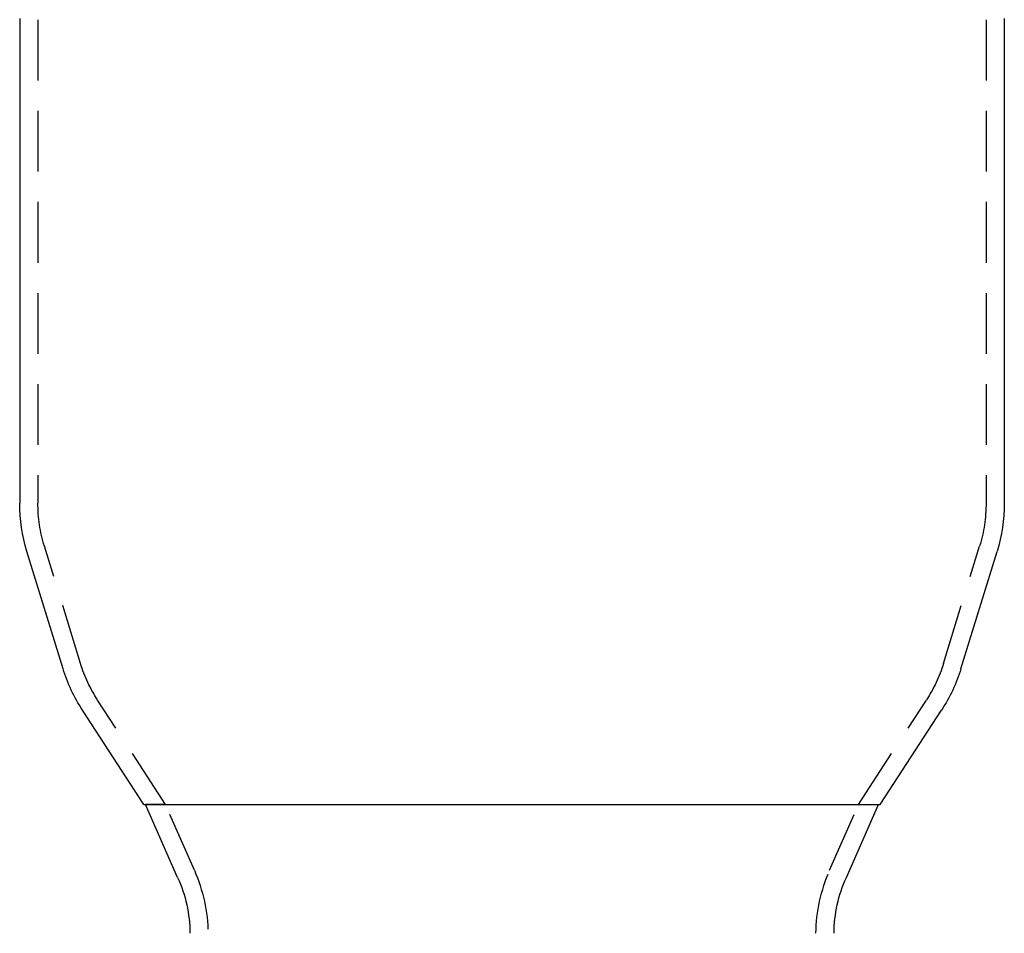
# Model space of a CAD drawing. Extents: x 759 to 1259, y -701 to 145.
# Drawn here: x 968 to 1049, y 15 to 91 of the extents above; entities that cross this region are included whole.
import ezdxf

# ---------------------------------------------------------------- set-up
doc = ezdxf.new("R2010")
doc.units = 0
doc.header["$LTSCALE"] = 20
doc.linetypes.add('VERDECKT', pattern=[0.375, 0.25, -0.125])
doc.layers.get('0').update_dxf_attribs({"linetype": 'CONTINUOUS'})
doc.layers.add('HILF', color=2, linetype='CONTINUOUS')

# ---------------------------------------------------------------- blocks, each defined once
blk = doc.blocks.new('A$C0D6269BF')
at = {"color": 3, "linetype": 'CONTINUOUS', "extrusion": (0, 1, -2e-16)}
for p, q in [((968.439, 90.689), (968.439, 50.804)), ((1049.439, 90.689), (1049.439, 50.804)), ((972.012, 37.163), (969.036, 46.834)), ((1045.867, 37.163), (1048.842, 46.834)), ((978.65, 26), (973.596, 33.776)), ((1039.229, 26), (1044.283, 33.776)), ((978.65, 26), (1039.229, 26)), ((981.433, 19.987), (978.802, 26)), ((1036.446, 19.987), (1039.077, 26))]:
    blk.add_line(p, q, dxfattribs=at)
at = {"color": 1, "linetype": 'VERDECKT', "extrusion": (0, 1, -2e-16)}
for p, q in [((969.939, 90.595), (969.939, 50.804)), ((1047.939, 90.595), (1047.939, 50.804)), ((973.446, 37.604), (970.47, 47.275)), ((1044.433, 37.604), (1047.409, 47.275)), ((980.439, 26), (974.854, 34.593)), ((1037.439, 26), (1043.025, 34.593)), ((978.802, 26.001), (1039.077, 26.001)), ((980.44, 26), (978.802, 26.001)), ((978.802, 26), (978.802, 26.001)), ((982.807, 20.588), (980.44, 26)), ((1035.072, 20.588), (1037.439, 26)), ((1037.439, 26), (1039.077, 26.001)), ((1039.077, 26), (1039.077, 26.001))]:
    blk.add_line(p, q, dxfattribs=at)
at = {"color": 3, "linetype": 'CONTINUOUS', "extrusion": (0, -2e-16, -1)}
for centre, radius, start, end in [((-981.939, 50.804), 13.5, 342.89727, 360), ((-1035.939, 50.804), 13.5, 180, 197.10273), ((-984.915, 41.133), 13.5, 326.97613, 342.89727), ((-1032.964, 41.133), 13.5, 197.10273, 213.02387), ((-971.485, 15.4), 10.954, 155.2456, 180), ((-1046.394, 15.4), 10.954, 360, 24.7544)]:
    blk.add_arc(centre, radius, start, end, dxfattribs=at)
at = {"color": 1, "linetype": 'VERDECKT', "extrusion": (0, -2e-16, -1)}
for centre, radius, start, end in [((-981.939, 50.804), 12, 342.89727, 360), ((-1035.939, 50.804), 12, 180, 197.10273), ((-984.915, 41.133), 12, 326.97613, 342.89727), ((-1032.964, 41.133), 12, 197.10273, 213.02387), ((-970.41, 15.165), 13.531, 156.37221, 179.00369), ((-1047.469, 15.165), 13.531, 0.99631, 23.62779)]:
    blk.add_arc(centre, radius, start, end, dxfattribs=at)

msp = doc.modelspace()

# ---------------------------------------------------------------- block references
at = {"layer": 'HILF'}
msp.add_blockref('A$C0D6269BF', (0, 0), dxfattribs=at)

doc.saveas('drawing.dxf')
